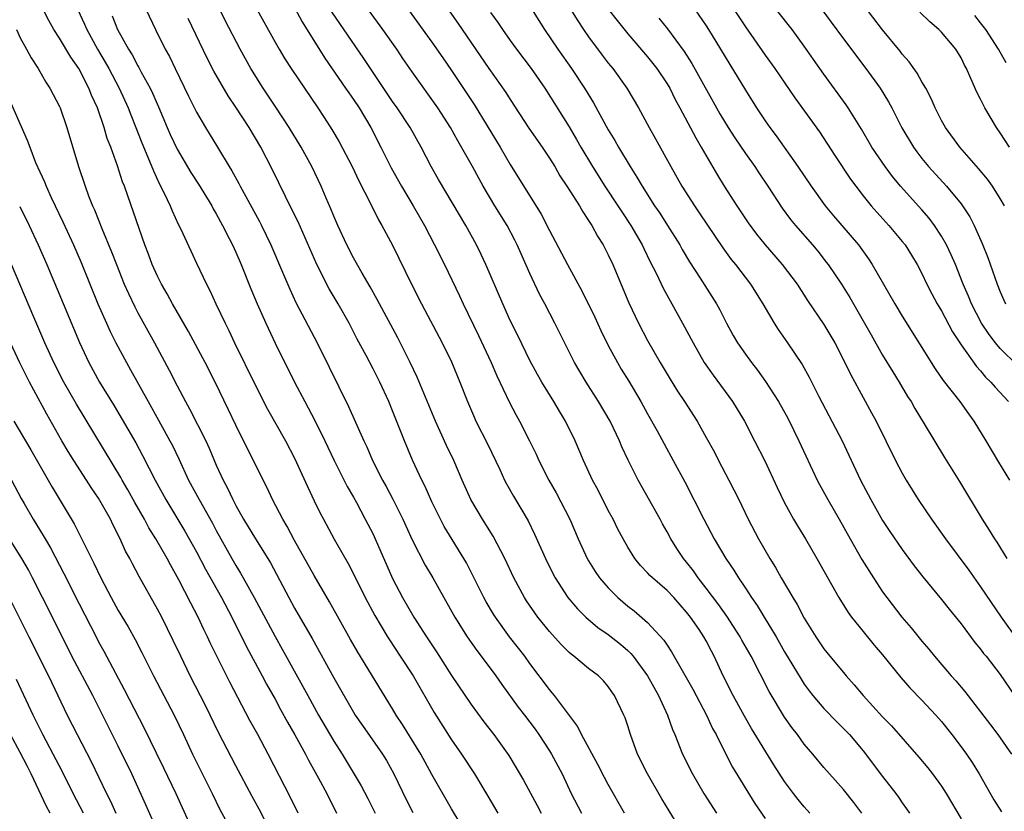
# Model space of a CAD drawing. Units: inches. Extents: x 2625000 to 2628000, y 1488000 to 1491000.
# Drawn here: x 2626219 to 2626319, y 1488539 to 1488620 of the extents above; entities that cross this region are included whole.
import ezdxf

# ---------------------------------------------------------------- set-up
doc = ezdxf.new("R2010")
doc.units = ezdxf.units.IN
doc.header["$MEASUREMENT"] = 0
doc.layers.add('LD26251488_2ft', color=208, linetype='Continuous')

msp = doc.modelspace()

# ---------------------------------------------------------------- linework, layer by layer
at = {"layer": 'LD26251488_2ft'}
for points, elevation in [([(2626257.18, 1488623), (2626261, 1488617.69), (2626262.11, 1488616.11), (2626263, 1488614.81), (2626265.33, 1488611.33), (2626267.97, 1488607), (2626269, 1488605.21), (2626272.15, 1488600.15), (2626273, 1488598.46), (2626274.83, 1488595), (2626276.32, 1488592.32), (2626277.62, 1488589.62), (2626278.25, 1488588.25), (2626279, 1488586.74), (2626279.94, 1488585), (2626280.33, 1488584.33), (2626281.1, 1488583.1), (2626282.34, 1488581), (2626283, 1488579.76), (2626283.98, 1488578.02), (2626284.69, 1488576.69), (2626285.64, 1488575), (2626286.81, 1488572.81), (2626288.74, 1488569), (2626289.8, 1488567), (2626291, 1488565), (2626291.81, 1488563.81), (2626292.3, 1488563), (2626293, 1488561.96), (2626293.62, 1488561), (2626294.19, 1488560.19), (2626294.9, 1488559), (2626296.13, 1488557), (2626297, 1488555.47), (2626298.67, 1488552.67), (2626299, 1488552.17), (2626299.49, 1488551.49), (2626299.88, 1488551), (2626301, 1488549.66), (2626302.31, 1488548.31), (2626303, 1488547.64), (2626303.61, 1488547), (2626305, 1488545.36), (2626307, 1488542.72), (2626308.34, 1488541), (2626308.62, 1488540.62), (2626309, 1488540.04), (2626309.44, 1488539.44), (2626309.73, 1488539)], 10034), ([(2626261.32, 1488623), (2626263.66, 1488619.66), (2626266.81, 1488615), (2626268.56, 1488612.56), (2626269, 1488611.85), (2626270.91, 1488608.91), (2626272.24, 1488607), (2626273, 1488605.87), (2626273.54, 1488605), (2626274.07, 1488604.07), (2626274.78, 1488603), (2626276.05, 1488601), (2626276.39, 1488600.39), (2626277, 1488599.51), (2626277.19, 1488599.19), (2626277.32, 1488599), (2626277.9, 1488597.9), (2626278.47, 1488597), (2626279, 1488595.98), (2626279.47, 1488595), (2626281.09, 1488591.09), (2626282.08, 1488589), (2626283, 1488587.24), (2626284.3, 1488585), (2626285.31, 1488583.31), (2626286.08, 1488582.08), (2626286.79, 1488581), (2626288.07, 1488579), (2626289, 1488577.35), (2626289.83, 1488575.83), (2626290.25, 1488575), (2626291.31, 1488573), (2626292.31, 1488571), (2626293.28, 1488569), (2626294.33, 1488567), (2626295.5, 1488565), (2626296.07, 1488564.07), (2626296.66, 1488563), (2626297.82, 1488561), (2626298.28, 1488560.28), (2626299, 1488558.9), (2626300.17, 1488557), (2626301, 1488555.76), (2626301.61, 1488555), (2626303, 1488553.33), (2626303.28, 1488553), (2626304.1, 1488552.1), (2626305.02, 1488551), (2626307, 1488548.83), (2626307.9, 1488547.9), (2626310.69, 1488544.69), (2626311.6, 1488543.6), (2626312.07, 1488543), (2626313, 1488541.74), (2626313.48, 1488541), (2626315, 1488538.42)], 10032), ([(2626273.96, 1488623), (2626275.88, 1488619.88), (2626276.48, 1488619), (2626277, 1488618.24), (2626278.37, 1488616.37), (2626279, 1488615.55), (2626279.45, 1488615), (2626280.89, 1488613), (2626282.08, 1488611), (2626283.17, 1488609), (2626283.83, 1488607.83), (2626285.38, 1488605), (2626286.51, 1488603), (2626287.8, 1488601), (2626288.29, 1488600.29), (2626290.69, 1488596.69), (2626291.53, 1488595.53), (2626291.97, 1488595), (2626293.5, 1488593), (2626294.76, 1488591), (2626295.94, 1488589), (2626296.35, 1488588.35), (2626297.3, 1488587), (2626298.78, 1488584.78), (2626299.49, 1488583.49), (2626300.48, 1488581.52), (2626302.86, 1488577), (2626303.55, 1488575.55), (2626304.73, 1488573), (2626305, 1488572.48), (2626305.78, 1488571), (2626307, 1488568.87), (2626307.74, 1488567.74), (2626309, 1488565.9), (2626310.23, 1488564.23), (2626311.1, 1488563.1), (2626313, 1488560.81), (2626313.8, 1488559.8), (2626315, 1488558.32), (2626316.42, 1488556.42), (2626317, 1488555.72), (2626317.3, 1488555.3), (2626317.56, 1488555), (2626319, 1488553.15), (2626320.44, 1488551)], 10026), ([(2626299.35, 1488623), (2626301.75, 1488619.75), (2626303, 1488618.03), (2626305.28, 1488615), (2626306.74, 1488613), (2626307.61, 1488611.61), (2626307.94, 1488611), (2626308.97, 1488608.97), (2626310.14, 1488607), (2626310.49, 1488606.49), (2626311, 1488605.83), (2626311.68, 1488605), (2626313.5, 1488603), (2626315, 1488601.19), (2626315.15, 1488601), (2626315.88, 1488599.88), (2626316.33, 1488599), (2626317.15, 1488597.15), (2626317.72, 1488595.72), (2626318.69, 1488593), (2626319, 1488592.22), (2626319.37, 1488591.37), (2626319.54, 1488591)], 10014), ([(2626264.68, 1488536.68), (2626263, 1488539.44), (2626261, 1488542.93), (2626259.87, 1488545), (2626258.02, 1488548.02), (2626257.36, 1488549), (2626257, 1488549.63), (2626253.43, 1488555.43), (2626252.71, 1488556.71), (2626250.57, 1488560.57), (2626249, 1488563.26), (2626247, 1488566.82), (2626246.25, 1488568.25), (2626245.78, 1488569), (2626244.74, 1488571), (2626244.19, 1488572.19), (2626242.18, 1488576.18), (2626241, 1488578.59), (2626240.23, 1488580.23), (2626238.92, 1488582.92), (2626237.86, 1488585), (2626236.17, 1488588.17), (2626234.54, 1488591), (2626234, 1488592), (2626233.41, 1488593), (2626233, 1488593.8), (2626232.46, 1488595), (2626232.07, 1488596.07), (2626231.71, 1488597), (2626229.99, 1488602.01), (2626229.63, 1488603), (2626229.44, 1488603.44), (2626228.91, 1488605.09), (2626228.23, 1488607), (2626227.88, 1488607.88), (2626227.56, 1488609), (2626226.88, 1488611), (2626226.28, 1488612.28), (2626226.01, 1488613), (2626224.99, 1488615), (2626224.17, 1488616.17), (2626223, 1488618.11), (2626222.41, 1488619), (2626221.9, 1488619.9), (2626221.23, 1488621.23)], 10054), ([(2626286.56, 1488537), (2626285.21, 1488539.21), (2626284.46, 1488540.46), (2626283, 1488543), (2626281.99, 1488545), (2626281.27, 1488547), (2626281, 1488547.89), (2626280.72, 1488548.72), (2626280.6, 1488549), (2626279.64, 1488551), (2626279.37, 1488551.37), (2626279, 1488551.93), (2626278.5, 1488552.5), (2626278.01, 1488553), (2626277, 1488553.77), (2626275.5, 1488555), (2626275.21, 1488555.21), (2626275, 1488555.39), (2626274.19, 1488556.19), (2626273, 1488557.53), (2626271.83, 1488559), (2626270.66, 1488560.66), (2626270.44, 1488561), (2626269.36, 1488563), (2626268.43, 1488565), (2626267.26, 1488567.26), (2626266.18, 1488569), (2626264.98, 1488571), (2626264.09, 1488573), (2626263.24, 1488575), (2626262.51, 1488576.51), (2626261.36, 1488579), (2626259.5, 1488583.5), (2626258.78, 1488585), (2626257.52, 1488587.52), (2626255.43, 1488591.43), (2626254.72, 1488592.72), (2626253.89, 1488594.11), (2626253, 1488595.68), (2626252.32, 1488597), (2626251.41, 1488599), (2626251, 1488599.95), (2626250.7, 1488600.7), (2626250.22, 1488601.78), (2626249.7, 1488603), (2626248.75, 1488605), (2626247.65, 1488607), (2626246.45, 1488609), (2626245.08, 1488611.08), (2626243.78, 1488613), (2626242.53, 1488615), (2626241.43, 1488617), (2626239.91, 1488619.91), (2626239, 1488621.81)], 10044), ([(2626243, 1488621.32), (2626245, 1488617.72), (2626245.41, 1488617), (2626246.01, 1488616.01), (2626246.64, 1488615), (2626249.35, 1488611), (2626250, 1488610), (2626250.78, 1488608.78), (2626251.53, 1488607.53), (2626252.87, 1488605), (2626253.55, 1488603.55), (2626254.71, 1488601.29), (2626255.56, 1488599.56), (2626255.9, 1488599), (2626256.98, 1488596.98), (2626258.92, 1488593), (2626259.95, 1488591), (2626262.04, 1488587), (2626263, 1488585.07), (2626263.87, 1488583), (2626264.63, 1488581), (2626265.34, 1488579.34), (2626265.5, 1488579), (2626266.68, 1488576.68), (2626267.94, 1488574.06), (2626268.42, 1488573), (2626268.62, 1488572.62), (2626269.34, 1488571.34), (2626270.09, 1488570.09), (2626270.83, 1488568.83), (2626271.48, 1488567.48), (2626272.58, 1488565), (2626273.38, 1488563.38), (2626273.59, 1488563), (2626274.89, 1488561), (2626275.85, 1488559.85), (2626276.71, 1488559), (2626277.95, 1488557.95), (2626279, 1488557.22), (2626280.24, 1488556.24), (2626281, 1488555.59), (2626281.3, 1488555.3), (2626281.55, 1488555), (2626283, 1488553.01), (2626284.11, 1488551), (2626285.03, 1488549), (2626285.54, 1488547.54), (2626285.78, 1488547), (2626286.58, 1488545), (2626287.58, 1488543), (2626288.76, 1488541), (2626290.04, 1488539)], 10042), ([(2626247, 1488621.23), (2626247.78, 1488619.78), (2626250.08, 1488616.08), (2626252.2, 1488613), (2626252.52, 1488612.52), (2626253, 1488611.85), (2626253.57, 1488611), (2626254.77, 1488609), (2626255.8, 1488607), (2626256.86, 1488604.86), (2626257.9, 1488603), (2626259.1, 1488601), (2626260.24, 1488599), (2626261.28, 1488597), (2626262.28, 1488595), (2626263.81, 1488591.81), (2626264.19, 1488591), (2626265.77, 1488587.77), (2626267.05, 1488585), (2626267.63, 1488583.63), (2626268.91, 1488580.91), (2626269.61, 1488579.61), (2626269.95, 1488579), (2626270.97, 1488577), (2626271.64, 1488575.64), (2626271.92, 1488575), (2626272.93, 1488573), (2626273.68, 1488571.68), (2626275.08, 1488569), (2626275.94, 1488567), (2626276.85, 1488565), (2626277, 1488564.75), (2626277.67, 1488563.67), (2626278.12, 1488563), (2626279, 1488561.98), (2626279.97, 1488561), (2626281, 1488560.12), (2626281.64, 1488559.64), (2626283, 1488558.45), (2626284.66, 1488556.66), (2626285, 1488556.14), (2626285.47, 1488555.47), (2626287.63, 1488551.63), (2626289.03, 1488549), (2626289.64, 1488547.64), (2626290, 1488547), (2626291, 1488545), (2626291.69, 1488543.69), (2626293.97, 1488539.97), (2626295, 1488538.43)], 10040), ([(2626271, 1488621.38), (2626271.91, 1488619.91), (2626272.51, 1488619), (2626273.86, 1488617), (2626275.25, 1488615), (2626276.59, 1488613), (2626277.5, 1488611.5), (2626279, 1488608.75), (2626279.67, 1488607.67), (2626280.05, 1488607), (2626281.25, 1488605), (2626281.93, 1488603.93), (2626282.45, 1488603), (2626283.73, 1488601), (2626284.25, 1488600.25), (2626285.05, 1488599), (2626286.29, 1488597), (2626286.54, 1488596.54), (2626287.29, 1488595.29), (2626288.39, 1488593.61), (2626290.03, 1488591), (2626290.38, 1488590.38), (2626291.08, 1488589), (2626291.76, 1488587.76), (2626292.2, 1488587), (2626293, 1488585.84), (2626293.61, 1488585), (2626294.22, 1488584.22), (2626295.06, 1488583.06), (2626296.37, 1488581), (2626297.31, 1488579.31), (2626297.93, 1488578.07), (2626298.46, 1488577), (2626300.32, 1488573), (2626300.55, 1488572.55), (2626301.4, 1488571), (2626302.57, 1488569), (2626303.68, 1488567), (2626304.89, 1488564.89), (2626306.07, 1488563), (2626307, 1488561.58), (2626307.41, 1488561), (2626308.97, 1488559), (2626309.91, 1488557.91), (2626311, 1488556.56), (2626311.72, 1488555.72), (2626312.29, 1488555), (2626314, 1488553), (2626314.48, 1488552.48), (2626315.4, 1488551.4), (2626318.01, 1488548.01), (2626318.76, 1488547), (2626320.15, 1488545)], 10028), ([(2626319.43, 1488601), (2626319, 1488601.75), (2626318.21, 1488603), (2626317.7, 1488603.7), (2626316.79, 1488604.79), (2626314.86, 1488607), (2626313.41, 1488609), (2626313, 1488609.72), (2626312.35, 1488611), (2626311.95, 1488611.95), (2626311.39, 1488613), (2626311, 1488613.67), (2626310.53, 1488614.53), (2626309.7, 1488615.69), (2626309, 1488616.48), (2626308.78, 1488616.78), (2626307, 1488618.97), (2626305, 1488621.56)], 10012), ([(2626224.86, 1488621), (2626225.55, 1488619.55), (2626225.79, 1488619), (2626226.89, 1488617), (2626227.67, 1488615.67), (2626228.04, 1488615), (2626229.09, 1488613), (2626230.01, 1488611), (2626230.28, 1488610.28), (2626230.8, 1488609), (2626231.41, 1488607.41), (2626232.03, 1488605.97), (2626232.58, 1488604.58), (2626233.22, 1488603.22), (2626233.7, 1488602.3), (2626234.3, 1488601), (2626234.49, 1488600.49), (2626235.13, 1488599.13), (2626235.38, 1488598.62), (2626236.39, 1488596.39), (2626237, 1488595.14), (2626238.02, 1488593), (2626238.36, 1488592.36), (2626238.96, 1488591), (2626239.91, 1488589), (2626240.28, 1488588.28), (2626240.87, 1488587), (2626243, 1488582.65), (2626244.23, 1488580.23), (2626246.07, 1488577), (2626247, 1488575.23), (2626248.32, 1488572.32), (2626249, 1488570.87), (2626249.61, 1488569.61), (2626249.93, 1488569), (2626251.04, 1488566.96), (2626252.47, 1488564.47), (2626253.15, 1488563.15), (2626254.21, 1488561), (2626255.18, 1488559.18), (2626256.46, 1488557), (2626256.67, 1488556.67), (2626257.78, 1488555), (2626259.1, 1488553), (2626261.25, 1488549.25), (2626263, 1488546.48), (2626264.03, 1488545), (2626265.34, 1488543), (2626266.72, 1488540.72), (2626267.73, 1488539)], 10052), ([(2626228.39, 1488620.39), (2626228.93, 1488619), (2626230.03, 1488617), (2626230.41, 1488616.41), (2626231, 1488615.28), (2626231.11, 1488615.11), (2626231.35, 1488614.65), (2626232.26, 1488613), (2626232.5, 1488612.5), (2626233.11, 1488611.11), (2626233.99, 1488609), (2626234.29, 1488608.29), (2626235, 1488606.78), (2626236.41, 1488604.41), (2626237.19, 1488603.19), (2626238.54, 1488601), (2626238.7, 1488600.7), (2626239, 1488600.18), (2626239.65, 1488599), (2626240.33, 1488597.67), (2626240.66, 1488597), (2626241, 1488596.27), (2626241.55, 1488595), (2626242.53, 1488592.53), (2626243.17, 1488591), (2626244.05, 1488589), (2626245, 1488586.97), (2626246.98, 1488583), (2626248.03, 1488581), (2626248.38, 1488580.38), (2626249.06, 1488579.06), (2626250.07, 1488577), (2626251.02, 1488575), (2626252.35, 1488572.35), (2626253, 1488571.25), (2626253.31, 1488570.69), (2626254.21, 1488569), (2626255, 1488567.46), (2626255.22, 1488567), (2626257, 1488562.96), (2626258, 1488561), (2626259.15, 1488559), (2626260.44, 1488557), (2626261.47, 1488555.47), (2626263, 1488553.05), (2626265, 1488550.07), (2626266.3, 1488548.3), (2626267.32, 1488547), (2626268.86, 1488544.86), (2626269.61, 1488543.61), (2626270.35, 1488542.35), (2626271.75, 1488539.75), (2626272.14, 1488539)], 10050), ([(2626231.84, 1488621), (2626232.79, 1488619), (2626233.8, 1488617), (2626234.23, 1488616.23), (2626234.8, 1488615), (2626236.18, 1488612.18), (2626237, 1488610.56), (2626237.91, 1488609), (2626239.14, 1488607), (2626240.32, 1488605), (2626240.58, 1488604.58), (2626241.29, 1488603.29), (2626241.43, 1488603), (2626243.4, 1488599.4), (2626243.61, 1488599), (2626244.58, 1488597), (2626245.77, 1488594.23), (2626246.5, 1488592.5), (2626247.13, 1488591.13), (2626249.29, 1488587), (2626250.53, 1488584.53), (2626252.51, 1488580.51), (2626254.07, 1488577), (2626254.37, 1488576.37), (2626254.96, 1488575), (2626255.98, 1488573), (2626256.35, 1488572.35), (2626257.03, 1488571.03), (2626258.03, 1488569), (2626259, 1488566.88), (2626260.32, 1488564.32), (2626261.09, 1488563), (2626263.36, 1488559), (2626264.6, 1488557), (2626265.58, 1488555.58), (2626266.03, 1488555), (2626267.52, 1488553), (2626268.13, 1488552.13), (2626269.82, 1488549.82), (2626270.46, 1488549), (2626271.55, 1488547.55), (2626271.93, 1488547), (2626273, 1488545.34), (2626273.21, 1488545), (2626274.28, 1488543), (2626275.23, 1488541), (2626276.27, 1488539)], 10048), ([(2626299.56, 1488539), (2626299, 1488539.64), (2626298.39, 1488540.39), (2626297.91, 1488541), (2626297, 1488542.22), (2626295.91, 1488543.91), (2626293.63, 1488547.63), (2626292.89, 1488548.89), (2626291.74, 1488551), (2626290.74, 1488553), (2626289.81, 1488555), (2626289.52, 1488555.52), (2626289, 1488556.57), (2626288.76, 1488557), (2626288.27, 1488557.73), (2626287.4, 1488559), (2626287, 1488559.52), (2626285.68, 1488561), (2626285, 1488561.72), (2626283.5, 1488563), (2626283.24, 1488563.24), (2626283, 1488563.53), (2626282.28, 1488564.28), (2626281.7, 1488565), (2626281, 1488566.15), (2626280.53, 1488567), (2626279.99, 1488567.99), (2626279.49, 1488569), (2626279, 1488569.9), (2626277.96, 1488571.96), (2626277.4, 1488573), (2626276.47, 1488575), (2626275.63, 1488577), (2626274.65, 1488579), (2626274.02, 1488580.02), (2626273.45, 1488581), (2626272.21, 1488583), (2626271.78, 1488583.78), (2626271, 1488585.21), (2626269.76, 1488587.76), (2626269, 1488589.28), (2626268.23, 1488591), (2626266.52, 1488595), (2626266.04, 1488596.04), (2626265.57, 1488597), (2626264.46, 1488599), (2626261.68, 1488603.68), (2626260.94, 1488605), (2626259.91, 1488607), (2626258.78, 1488609), (2626257.47, 1488611), (2626257, 1488611.66), (2626254.73, 1488615), (2626254.05, 1488616.05), (2626251.62, 1488619.62), (2626250.81, 1488620.81)], 10038), ([(2626304.89, 1488539), (2626304.07, 1488540.07), (2626303, 1488541.39), (2626301.57, 1488543), (2626301, 1488543.66), (2626299.89, 1488545), (2626299, 1488546.04), (2626298.3, 1488547), (2626297.73, 1488547.73), (2626297, 1488548.78), (2626295.42, 1488551.42), (2626293.57, 1488555), (2626292.64, 1488556.64), (2626292.46, 1488557), (2626291.11, 1488559.11), (2626290.27, 1488560.27), (2626289, 1488561.96), (2626288.19, 1488563), (2626287.71, 1488563.71), (2626287, 1488564.61), (2626286.67, 1488565), (2626286.01, 1488566.01), (2626285.39, 1488567), (2626285, 1488567.72), (2626284.53, 1488568.53), (2626284.28, 1488569), (2626282.04, 1488573), (2626281.03, 1488575.03), (2626280.4, 1488576.4), (2626280.15, 1488577), (2626279.2, 1488579), (2626278.01, 1488581), (2626276.73, 1488583), (2626276.09, 1488584.09), (2626275.57, 1488585), (2626273.56, 1488589), (2626272.53, 1488591), (2626271.99, 1488591.99), (2626271, 1488594.09), (2626270.1, 1488596.1), (2626269.72, 1488597), (2626269.48, 1488597.48), (2626268.67, 1488599), (2626267.43, 1488601), (2626266.24, 1488603), (2626265.15, 1488605), (2626263.64, 1488607.64), (2626262.9, 1488609), (2626261.61, 1488611), (2626259, 1488614.68), (2626258.05, 1488616.05), (2626257.42, 1488617), (2626256.01, 1488619), (2626254.52, 1488621)], 10036), ([(2626267, 1488620.74), (2626267.72, 1488619.72), (2626268.2, 1488619), (2626269, 1488617.87), (2626269.63, 1488617), (2626271.14, 1488615), (2626272.52, 1488613), (2626275, 1488609.06), (2626275.77, 1488607.77), (2626276.2, 1488607), (2626277.39, 1488605), (2626278.66, 1488603), (2626279.99, 1488601), (2626280.38, 1488600.38), (2626281.29, 1488599), (2626282.45, 1488597), (2626282.62, 1488596.62), (2626283.29, 1488595.29), (2626283.89, 1488594.11), (2626284.6, 1488592.6), (2626285.5, 1488591), (2626286.59, 1488589), (2626287.65, 1488587), (2626288.8, 1488585), (2626289.7, 1488583.7), (2626291.67, 1488581), (2626292.89, 1488579), (2626293.93, 1488577), (2626294.96, 1488574.96), (2626296.23, 1488572.23), (2626297, 1488570.66), (2626297.91, 1488569), (2626298.31, 1488568.31), (2626299.11, 1488567), (2626300.27, 1488565), (2626302.53, 1488561), (2626303.47, 1488559.47), (2626303.82, 1488559), (2626305, 1488557.53), (2626306.15, 1488556.15), (2626307, 1488555.16), (2626308.84, 1488552.84), (2626309.77, 1488551.77), (2626311, 1488550.53), (2626312.42, 1488549), (2626313, 1488548.33), (2626314.06, 1488547), (2626315, 1488545.77), (2626315.56, 1488545), (2626316.14, 1488544.14), (2626316.84, 1488543), (2626318.35, 1488540.35), (2626319.11, 1488539.11)], 10030), ([(2626279, 1488621.07), (2626279.9, 1488619.9), (2626281, 1488618.54), (2626283, 1488616.22), (2626283.54, 1488615.54), (2626283.96, 1488615), (2626285, 1488613.45), (2626285.27, 1488613), (2626285.84, 1488611.84), (2626286.3, 1488611), (2626287.92, 1488607.92), (2626288.49, 1488607), (2626290.14, 1488604.14), (2626290.84, 1488603), (2626292.11, 1488601), (2626293.26, 1488599.26), (2626294.11, 1488598.11), (2626295, 1488597.01), (2626296.76, 1488595), (2626298.27, 1488593), (2626299.34, 1488591.34), (2626301, 1488588.89), (2626302.12, 1488587), (2626303.15, 1488585), (2626303.74, 1488583.74), (2626305, 1488581.41), (2626305.86, 1488579.87), (2626306.33, 1488579), (2626307.34, 1488577), (2626308.32, 1488575), (2626309, 1488573.69), (2626309.39, 1488573), (2626310.64, 1488571), (2626312, 1488569), (2626313.41, 1488567), (2626315.79, 1488563.79), (2626317, 1488562.1), (2626319.08, 1488559), (2626320.72, 1488556.72)], 10024), ([(2626287.87, 1488621), (2626289, 1488619.37), (2626289.24, 1488619), (2626290.47, 1488617), (2626291.41, 1488615.41), (2626293, 1488612.8), (2626294.13, 1488611), (2626295, 1488609.68), (2626295.48, 1488609), (2626296.14, 1488608.14), (2626298.35, 1488605), (2626299.69, 1488603), (2626301.12, 1488601), (2626301.97, 1488599.97), (2626304.53, 1488597), (2626305.57, 1488595.57), (2626305.94, 1488595), (2626308.24, 1488591), (2626309, 1488589.73), (2626312.35, 1488584.35), (2626313.17, 1488583.17), (2626314.86, 1488581), (2626315.75, 1488579.75), (2626316.31, 1488579), (2626317.54, 1488577), (2626318.83, 1488574.83), (2626319.94, 1488573)], 10020), ([(2626291.86, 1488621), (2626293, 1488619.28), (2626295, 1488616.39), (2626295.99, 1488615), (2626298.03, 1488612.03), (2626300.54, 1488608.54), (2626302.12, 1488606.12), (2626303.72, 1488603.72), (2626304.25, 1488603), (2626305, 1488602.03), (2626305.84, 1488601), (2626307.33, 1488599.33), (2626307.64, 1488599), (2626309, 1488597.36), (2626309.28, 1488597), (2626309.94, 1488595.94), (2626310.51, 1488595), (2626311, 1488594.08), (2626311.52, 1488593), (2626312.02, 1488592.02), (2626312.57, 1488591), (2626313, 1488590.26), (2626314.12, 1488588.12), (2626315, 1488586.79), (2626316.58, 1488584.58), (2626317, 1488584.13), (2626317.51, 1488583.51), (2626318.04, 1488583), (2626318.47, 1488582.47), (2626319.84, 1488581)], 10018), ([(2626320.71, 1488584.71), (2626319, 1488586.42), (2626318.5, 1488587), (2626317.86, 1488587.86), (2626317.09, 1488589), (2626316.05, 1488591), (2626315.76, 1488591.76), (2626315.23, 1488593), (2626314.43, 1488595), (2626314, 1488596), (2626313.51, 1488597), (2626313, 1488597.9), (2626312.28, 1488599), (2626311.73, 1488599.73), (2626311, 1488600.57), (2626308.81, 1488603), (2626307.99, 1488603.99), (2626307.24, 1488605), (2626305.9, 1488607), (2626304.83, 1488608.83), (2626303.48, 1488611), (2626303.29, 1488611.29), (2626301, 1488614.45), (2626299.94, 1488615.94), (2626299, 1488617.31), (2626297.75, 1488619), (2626296.18, 1488621)], 10016), ([(2626319.95, 1488607), (2626319, 1488608.45), (2626318.63, 1488609), (2626317.44, 1488611), (2626317.28, 1488611.28), (2626317, 1488611.88), (2626316.6, 1488612.6), (2626316.01, 1488613.99), (2626315.54, 1488615), (2626315.35, 1488615.35), (2626315, 1488616.09), (2626314.45, 1488617), (2626313, 1488618.73), (2626312.73, 1488619), (2626311.8, 1488619.79), (2626310.78, 1488620.78)], 10010), ([(2626319.59, 1488615.59), (2626318.81, 1488617), (2626317.53, 1488619), (2626317, 1488619.69), (2626316.41, 1488620.41)], 10008), ([(2626280.66, 1488539), (2626279, 1488541.9), (2626278.62, 1488542.61), (2626277.95, 1488543.95), (2626276.28, 1488547), (2626275.86, 1488547.86), (2626273.51, 1488551), (2626273.28, 1488551.28), (2626273, 1488551.6), (2626271, 1488554.27), (2626270.48, 1488555), (2626269.84, 1488555.84), (2626268.93, 1488557), (2626267.48, 1488559), (2626267.29, 1488559.29), (2626266.55, 1488560.55), (2626266.31, 1488561), (2626264.53, 1488564.53), (2626262.26, 1488568.26), (2626261.87, 1488569), (2626261, 1488570.77), (2626260.32, 1488572.32), (2626259.98, 1488573), (2626259.04, 1488575.04), (2626258.2, 1488577), (2626257, 1488580.07), (2626256.61, 1488581), (2626255.68, 1488583), (2626255, 1488584.35), (2626254.29, 1488585.71), (2626253.39, 1488587.39), (2626252.55, 1488589), (2626251.43, 1488591), (2626250.53, 1488592.53), (2626249.26, 1488595), (2626247.35, 1488599.35), (2626246.69, 1488600.69), (2626246.05, 1488601.95), (2626244.72, 1488604.72), (2626243.56, 1488607), (2626242.37, 1488609), (2626241, 1488611.06), (2626240.21, 1488612.21), (2626238.75, 1488614.75), (2626238.07, 1488616.07), (2626236.13, 1488620.13)], 10046), ([(2626284.17, 1488620.17), (2626285.06, 1488619.06), (2626286.75, 1488616.75), (2626287.54, 1488615.54), (2626290.4, 1488610.4), (2626291.24, 1488609), (2626291.93, 1488607.93), (2626293, 1488606.35), (2626293.96, 1488605), (2626294.37, 1488604.37), (2626295.29, 1488603), (2626296.76, 1488600.76), (2626297.61, 1488599.61), (2626298.1, 1488599), (2626299.84, 1488597), (2626300.37, 1488596.37), (2626301.25, 1488595.25), (2626301.45, 1488595), (2626302.8, 1488593), (2626303.64, 1488591.64), (2626305.16, 1488589), (2626305.82, 1488587.82), (2626307, 1488585.75), (2626308.03, 1488584.03), (2626308.68, 1488583), (2626309.54, 1488581.54), (2626309.9, 1488581), (2626310.29, 1488580.29), (2626311.25, 1488578.75), (2626313.3, 1488575.3), (2626314.84, 1488572.84), (2626317.15, 1488569), (2626317.88, 1488567.88), (2626318.4, 1488567), (2626318.65, 1488566.65), (2626319.66, 1488565)], 10022), ([(2626218.6, 1488619), (2626219, 1488618.16), (2626219.64, 1488617), (2626220.1, 1488616.1), (2626220.83, 1488615), (2626221.61, 1488613.61), (2626222.03, 1488613), (2626223, 1488611.13), (2626223.06, 1488611), (2626223.75, 1488609), (2626224.95, 1488605), (2626225.62, 1488603), (2626225.97, 1488602.03), (2626226.37, 1488601), (2626226.57, 1488600.57), (2626227.31, 1488598.69), (2626228.31, 1488596.31), (2626228.81, 1488595), (2626229.62, 1488593), (2626230.04, 1488592.04), (2626230.68, 1488590.68), (2626231, 1488590.06), (2626232.69, 1488587), (2626234.2, 1488584.2), (2626235, 1488582.63), (2626235.86, 1488581), (2626236.28, 1488580.28), (2626237.92, 1488577), (2626238.26, 1488576.26), (2626239, 1488574.53), (2626239.71, 1488573), (2626240.16, 1488572.16), (2626240.69, 1488571), (2626241, 1488570.41), (2626241.79, 1488569), (2626243, 1488567.01), (2626244.25, 1488565), (2626244.53, 1488564.53), (2626246.4, 1488561), (2626247, 1488559.91), (2626248.8, 1488556.8), (2626251, 1488552.8), (2626253, 1488549.31), (2626253.19, 1488549), (2626253.92, 1488547.92), (2626255.98, 1488545), (2626256.37, 1488544.37), (2626257.13, 1488543), (2626258.39, 1488540.39), (2626259.06, 1488539.06)], 10056), ([(2626217.88, 1488611.88), (2626219.71, 1488607.71), (2626219.97, 1488607), (2626220.57, 1488605.43), (2626221, 1488604.46), (2626221.46, 1488603.46), (2626221.63, 1488603), (2626222.14, 1488601.86), (2626223.35, 1488599.35), (2626224.42, 1488597), (2626225.2, 1488595.2), (2626226.93, 1488591), (2626227.79, 1488589), (2626228.16, 1488588.16), (2626228.74, 1488587), (2626229.83, 1488585), (2626230.26, 1488584.26), (2626232.05, 1488581), (2626233.12, 1488579.12), (2626234.28, 1488577), (2626234.52, 1488576.52), (2626235.17, 1488575.17), (2626236.18, 1488573), (2626237.24, 1488571), (2626238.6, 1488568.6), (2626239, 1488567.86), (2626240.58, 1488565), (2626241, 1488564.26), (2626241.49, 1488563.49), (2626241.76, 1488563), (2626242.87, 1488561), (2626245, 1488557.01), (2626245.73, 1488555.73), (2626248.33, 1488551), (2626249.45, 1488549), (2626251, 1488546.35), (2626251.85, 1488545), (2626253.79, 1488541.79), (2626254.47, 1488540.47), (2626255.2, 1488539)], 10058), ([(2626218.94, 1488600.94), (2626219.9, 1488599), (2626220.83, 1488597), (2626221.7, 1488595), (2626225.04, 1488587.04), (2626226.01, 1488585), (2626227.1, 1488583), (2626228.57, 1488580.57), (2626230.78, 1488576.78), (2626231.49, 1488575.49), (2626232.76, 1488573), (2626233.85, 1488571), (2626235.79, 1488567.79), (2626236.25, 1488567), (2626237, 1488565.66), (2626237.91, 1488563.91), (2626239.53, 1488561), (2626240.58, 1488559), (2626242.04, 1488556.04), (2626243.7, 1488553), (2626244.14, 1488552.14), (2626245, 1488550.61), (2626245.56, 1488549.56), (2626246.27, 1488548.27), (2626247.01, 1488546.99), (2626248.11, 1488545), (2626248.41, 1488544.41), (2626249.45, 1488542.55), (2626250.27, 1488541), (2626251.26, 1488539)], 10060), ([(2626247.35, 1488539), (2626246.58, 1488540.58), (2626244.31, 1488545), (2626243.24, 1488547), (2626242.43, 1488548.43), (2626240.37, 1488552.37), (2626238.37, 1488556.37), (2626238.09, 1488557), (2626237.74, 1488557.74), (2626237.17, 1488559), (2626236.42, 1488560.42), (2626235.19, 1488562.81), (2626234.33, 1488564.33), (2626233.99, 1488565), (2626232.82, 1488567), (2626232.12, 1488568.12), (2626231.67, 1488569), (2626230.7, 1488570.7), (2626229.99, 1488571.99), (2626229.4, 1488573), (2626229.26, 1488573.26), (2626224.73, 1488580.73), (2626223.44, 1488583), (2626222.42, 1488585), (2626221.51, 1488587), (2626220.39, 1488589.61), (2626218.11, 1488595)], 10062), ([(2626244.61, 1488537), (2626243.38, 1488539.38), (2626242.67, 1488540.67), (2626241, 1488543.82), (2626239.23, 1488547.23), (2626237.92, 1488549.92), (2626236.35, 1488553), (2626235.37, 1488555), (2626234.62, 1488556.62), (2626233.43, 1488559), (2626233, 1488559.8), (2626231.14, 1488563.14), (2626230.44, 1488564.44), (2626230.17, 1488565), (2626229.75, 1488565.75), (2626229.2, 1488567), (2626228.45, 1488568.45), (2626228.2, 1488569), (2626227, 1488571.14), (2626226.24, 1488572.24), (2626225.76, 1488573), (2626224.46, 1488575), (2626223.9, 1488575.9), (2626223.25, 1488577), (2626221.71, 1488579.71), (2626219.93, 1488583), (2626218.96, 1488584.96), (2626218.01, 1488587)], 10064), ([(2626218.36, 1488579), (2626220.07, 1488576.07), (2626222.26, 1488572.26), (2626224.51, 1488568.51), (2626226.26, 1488565), (2626226.51, 1488564.51), (2626227.22, 1488563), (2626228.26, 1488561), (2626229, 1488559.66), (2626230, 1488558), (2626230.72, 1488556.72), (2626231.4, 1488555.4), (2626232.59, 1488553), (2626233.64, 1488551), (2626234.71, 1488549), (2626235.66, 1488547), (2626236.58, 1488545), (2626238.58, 1488541), (2626239.37, 1488539.37), (2626240.65, 1488537)], 10066), ([(2626218.11, 1488573), (2626219.11, 1488571.11), (2626219.39, 1488570.61), (2626220.31, 1488569), (2626221.35, 1488567.35), (2626221.54, 1488567), (2626222.08, 1488566.08), (2626223.45, 1488563.45), (2626225, 1488560.35), (2626226.73, 1488557), (2626227, 1488556.48), (2626227.53, 1488555.53), (2626229.62, 1488551.62), (2626231.65, 1488547.65), (2626232.86, 1488545.14), (2626233.62, 1488543.62), (2626234.88, 1488541), (2626236.67, 1488537)], 10068), ([(2626233.06, 1488537), (2626231.82, 1488539.82), (2626230.37, 1488543), (2626229, 1488545.84), (2626227, 1488549.84), (2626226.4, 1488551), (2626224.27, 1488555), (2626222.29, 1488559), (2626220.26, 1488563), (2626219.83, 1488563.83), (2626219.16, 1488565), (2626216.6, 1488569)], 10070), ([(2626217.86, 1488561), (2626219.87, 1488557), (2626221.87, 1488553), (2626223.8, 1488549), (2626224.8, 1488547), (2626226.25, 1488544.25), (2626227.79, 1488541), (2626228.21, 1488540.21), (2626228.76, 1488539)], 10072), ([(2626225.46, 1488539), (2626224.4, 1488541), (2626223.27, 1488543.27), (2626222.37, 1488545), (2626221.3, 1488547), (2626220.31, 1488549), (2626218.62, 1488552.62)], 10074), ([(2626222.04, 1488539), (2626221.68, 1488539.68), (2626220.11, 1488543), (2626219.74, 1488543.74), (2626219, 1488545.17), (2626218.01, 1488547)], 10076)]:
    msp.add_lwpolyline(points, dxfattribs=dict(at, elevation=elevation))

doc.saveas('drawing.dxf')
